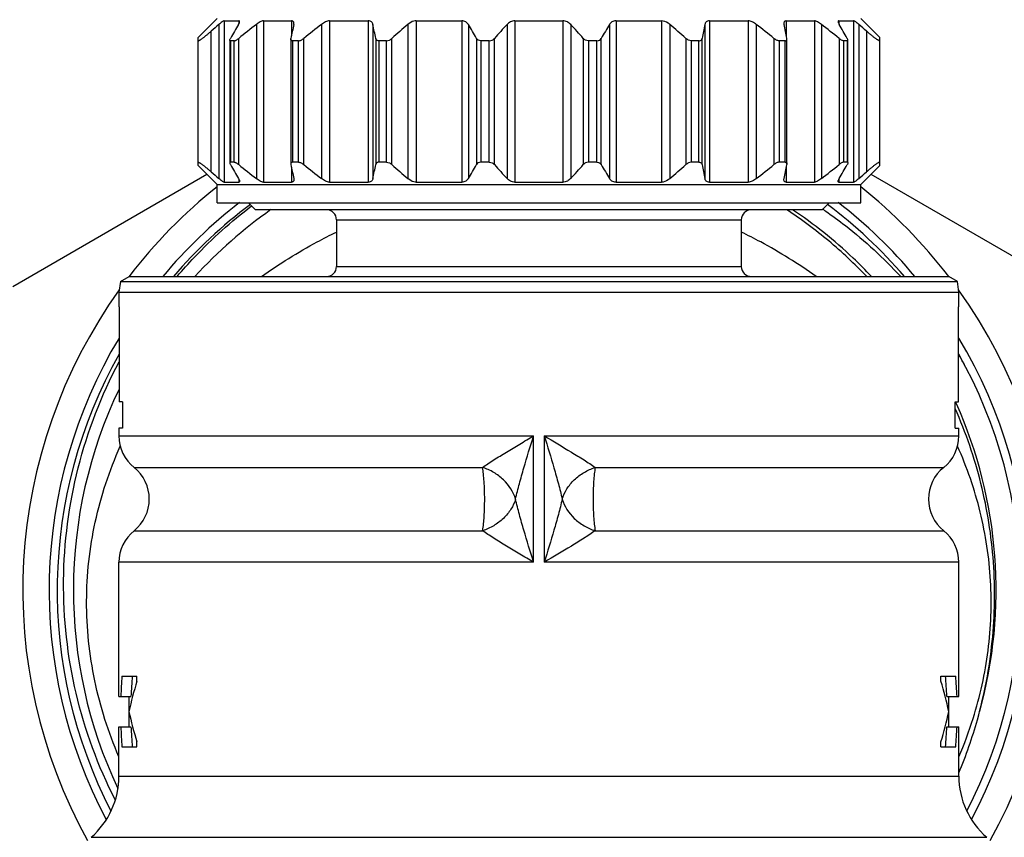
# Model space of a CAD drawing. Units: millimetres. Extents: x 0 to 420, y 0 to 297.
# Drawn here: x 25 to 73, y 131 to 172 of the extents above; entities that cross this region are included whole.
import ezdxf

# ---------------------------------------------------------------- set-up
doc = ezdxf.new("R2010")
doc.units = ezdxf.units.MM
doc.header["$LTSCALE"] = 23.1
doc.layers.get('0').update_dxf_attribs({"linetype": 'CONTINUOUS'})
doc.layers.add('A_STD', color=7, linetype='CONTINUOUS')
doc.layers.add('BEARBEITUNG', color=7, linetype='CONTINUOUS')

msp = doc.modelspace()

# ---------------------------------------------------------------- linework, layer by layer
at = {"color": 7, "linetype": 'Continuous'}
for p, q in [((33.368, 170.662), (34.308, 171.602)), ((34.655, 171.489), (35.385, 171.489)), ((36.594, 171.489), (37.983, 171.489)), ((39.865, 171.489), (41.777, 171.489)), ((44.149, 171.489), (46.396, 171.489)), ((49.026, 171.489), (51.389, 171.489)), ((54.019, 171.489), (56.266, 171.489)), ((58.638, 171.489), (60.55, 171.489)), ((62.432, 171.489), (63.821, 171.489)), ((65.03, 171.489), (65.76, 171.489)), ((67.048, 170.662), (66.108, 171.602)), ((33.368, 164.342), (33.368, 170.662)), ((34.935, 170.502), (34.935, 164.502)), ((35.157, 170.502), (34.966, 170.502)), ((37.953, 170.586), (37.953, 164.418)), ((38.337, 170.502), (38.039, 170.502)), ((42.678, 170.502), (42.302, 170.502)), ((47.757, 170.502), (47.34, 170.502)), ((53.075, 170.502), (52.658, 170.502)), ((58.113, 170.502), (57.737, 170.502)), ((62.377, 170.502), (62.078, 170.502)), ((62.462, 164.418), (62.462, 170.586)), ((65.449, 170.502), (65.258, 170.502)), ((65.48, 164.502), (65.48, 170.502)), ((67.048, 164.342), (67.048, 170.662)), ((35.157, 164.502), (34.966, 164.502)), ((38.337, 164.502), (38.039, 164.502)), ((42.678, 164.502), (42.302, 164.502)), ((47.757, 164.502), (47.34, 164.502)), ((53.075, 164.502), (52.658, 164.502)), ((58.113, 164.502), (57.737, 164.502)), ((62.377, 164.502), (62.078, 164.502)), ((65.449, 164.502), (65.258, 164.502)), ((34.308, 163.402), (33.368, 164.342)), ((66.108, 163.402), (67.048, 164.342)), ((34.655, 163.515), (35.385, 163.515)), ((36.594, 163.515), (37.983, 163.515)), ((39.865, 163.515), (41.777, 163.515)), ((44.149, 163.515), (46.396, 163.515)), ((49.026, 163.515), (51.389, 163.515)), ((54.019, 163.515), (56.266, 163.515)), ((58.638, 163.515), (60.55, 163.515)), ((62.432, 163.515), (63.821, 163.515)), ((65.03, 163.515), (65.76, 163.515)), ((34.308, 162.502), (34.308, 163.402)), ((34.308, 163.402), (66.108, 163.402)), ((66.108, 162.502), (66.108, 163.402)), ((34.308, 162.502), (66.107, 162.502)), ((64.207, 162.152), (36.208, 162.152)), ((40.208, 161.652), (40.208, 159.352)), ((60.208, 161.652), (60.208, 159.352)), ((70.958, 158.074), (70.886, 158.605)), ((70.958, 157.352), (70.958, 158.074)), ((29.468, 157.352), (29.458, 157.352)), ((29.468, 157.352), (29.468, 152.652)), ((70.947, 157.352), (70.958, 157.352)), ((70.947, 152.652), (70.947, 157.352)), ((29.641, 152.652), (29.468, 152.652)), ((29.641, 152.652), (29.641, 151.352)), ((70.774, 152.652), (70.947, 152.652)), ((70.774, 151.352), (70.774, 152.652)), ((29.641, 151.352), (29.458, 151.352)), ((70.774, 151.352), (70.957, 151.352)), ((70.958, 150.975), (70.958, 151.352)), ((29.458, 138.102), (29.458, 144.73)), ((70.958, 138.102), (70.958, 144.73)), ((29.609, 139.102), (30.344, 139.102)), ((30.344, 138.852), (30.344, 139.102)), ((70.071, 139.102), (70.806, 139.102)), ((70.071, 138.852), (70.071, 139.102)), ((29.458, 138.102), (30.049, 138.102)), ((29.958, 137.379), (29.958, 138.102)), ((70.366, 138.102), (70.958, 138.102)), ((70.458, 137.379), (70.458, 138.102)), ((29.958, 136.602), (29.958, 137.325)), ((70.458, 136.602), (70.458, 137.325)), ((29.458, 134.154), (29.458, 136.602)), ((29.458, 136.602), (30.049, 136.602)), ((70.366, 136.602), (70.958, 136.602)), ((70.958, 134.154), (70.958, 136.602)), ((30.344, 135.602), (30.344, 135.852)), ((70.071, 135.602), (70.071, 135.852)), ((29.609, 135.602), (30.344, 135.602)), ((70.071, 135.602), (70.806, 135.602))]:
    msp.add_line(p, q, dxfattribs=at)
at = {"color": 9, "linetype": 'Continuous'}
for p, q in [((34.396, 171.311), (34.396, 163.693)), ((34.655, 171.489), (34.655, 163.515)), ((35.385, 171.489), (35.385, 171.343)), ((36.247, 171.311), (36.247, 163.693)), ((36.594, 171.489), (36.594, 163.515)), ((37.983, 171.489), (37.983, 170.752)), ((39.464, 171.311), (39.464, 163.693)), ((39.865, 171.489), (39.865, 163.515)), ((41.777, 171.489), (41.777, 163.515)), ((42.008, 171.311), (42.008, 163.693)), ((43.733, 171.311), (43.733, 163.693)), ((44.149, 171.489), (44.149, 163.515)), ((46.396, 171.489), (46.396, 163.515)), ((46.723, 171.311), (46.723, 163.693)), ((48.636, 171.311), (48.636, 163.693)), ((49.026, 171.489), (49.026, 163.515)), ((51.389, 171.489), (51.389, 163.515)), ((51.78, 171.311), (51.78, 163.693)), ((53.692, 171.311), (53.692, 163.693)), ((54.019, 171.489), (54.019, 163.515)), ((56.266, 171.489), (56.266, 163.515)), ((56.682, 171.311), (56.682, 163.693)), ((58.407, 171.311), (58.407, 163.693)), ((58.638, 171.489), (58.638, 163.515)), ((60.55, 171.489), (60.55, 163.515)), ((60.951, 171.311), (60.951, 163.693)), ((62.432, 171.489), (62.432, 170.752)), ((63.821, 171.489), (63.821, 163.515)), ((64.168, 171.311), (64.168, 163.693)), ((65.03, 171.489), (65.03, 171.343)), ((65.76, 171.489), (65.76, 163.515)), ((66.019, 171.311), (66.019, 163.693)), ((34.023, 164.019), (34.023, 170.986)), ((66.392, 170.986), (66.392, 164.019)), ((34.966, 170.502), (34.966, 164.502)), ((35.157, 164.502), (35.157, 170.502)), ((35.376, 164.383), (35.376, 170.621)), ((38.039, 170.502), (38.039, 164.502)), ((38.337, 164.502), (38.337, 170.502)), ((38.593, 164.383), (38.593, 170.621)), ((42.146, 170.621), (42.146, 164.383)), ((42.302, 170.502), (42.302, 164.502)), ((42.678, 164.502), (42.678, 170.502)), ((42.947, 164.383), (42.947, 170.621)), ((47.123, 170.621), (47.123, 164.383)), ((47.34, 170.502), (47.34, 164.502)), ((47.757, 164.502), (47.757, 170.502)), ((48.012, 164.383), (48.012, 170.621)), ((52.403, 170.621), (52.403, 164.383)), ((52.658, 170.502), (52.658, 164.502)), ((53.075, 164.502), (53.075, 170.502)), ((53.292, 164.383), (53.292, 170.621)), ((57.468, 170.621), (57.468, 164.383)), ((57.737, 170.502), (57.737, 164.502)), ((58.113, 164.502), (58.113, 170.502)), ((58.269, 164.383), (58.269, 170.621)), ((61.822, 170.621), (61.822, 164.383)), ((62.078, 170.502), (62.078, 164.502)), ((62.377, 164.502), (62.377, 170.502)), ((65.039, 170.621), (65.039, 164.383)), ((65.258, 170.502), (65.258, 164.502)), ((65.449, 164.502), (65.449, 170.502)), ((37.983, 164.253), (37.983, 163.515)), ((62.432, 164.253), (62.432, 163.515)), ((35.385, 163.662), (35.385, 163.515)), ((65.03, 163.662), (65.03, 163.515)), ((40.208, 161.652), (60.208, 161.652)), ((40.208, 159.352), (60.208, 159.352)), ((70.838, 152.562), (70.823, 152.593)), ((70.838, 152.562), (70.824, 152.593)), ((29.458, 150.975), (49.945, 150.975)), ((49.945, 144.73), (49.945, 150.975)), ((50.47, 150.975), (70.958, 150.975)), ((50.47, 150.975), (50.47, 144.73)), ((30.208, 149.413), (47.425, 149.413)), ((52.99, 149.413), (70.208, 149.413)), ((30.208, 146.291), (47.425, 146.291)), ((52.99, 146.291), (70.208, 146.291)), ((49.945, 144.73), (29.458, 144.73)), ((70.958, 144.73), (50.47, 144.73))]:
    msp.add_line(p, q, dxfattribs=at)
at = {"color": 7, "linetype": 'Continuous'}
for centre, radius, start, end in [((84.672, 113.322), 76.749, 130.92466, 131.29478), ((94.601, 136.504), 68.703, 149.56037, 150.22593), ((89.586, 103.131), 86.566, 128.03672, 128.77232), ((172.07, 144.184), 136.694, 168.55359, 168.84869), ((92.803, 103.131), 86.566, 128.03672, 128.77232), ((-91.968, 144.184), 136.694, 11.15131, 11.44641), ((96.132, 110.889), 79.978, 130.93227, 131.68157), ((-12.51, 136.504), 68.703, 29.77407, 30.43963), ((101.723, 122.74), 71.955, 137.54376, 138.28453), ((0.173, 124.078), 69.959, 41.7049, 42.46681), ((114.781, 135.428), 70.848, 149.57044, 150.21586), ((4.283, 110.889), 79.978, 48.31843, 49.06773), ((196.957, 143.27), 141.359, 168.55845, 168.84382), ((7.612, 103.131), 86.566, 51.22768, 51.96328), ((-76.229, 143.27), 141.359, 11.15618, 11.44155), ((10.829, 103.131), 86.566, 51.22768, 51.96328), ((3.958, 135.428), 70.848, 29.78414, 30.42956), ((15.743, 113.322), 76.749, 48.70522, 49.07534), ((84.672, 221.682), 76.749, 228.70522, 229.07534), ((94.601, 198.5), 68.703, 209.77407, 210.43963), ((89.586, 231.873), 86.566, 231.22768, 231.96328), ((172.07, 190.82), 136.694, 191.15131, 191.44641), ((92.803, 231.873), 86.566, 231.22768, 231.96328), ((-91.968, 190.82), 136.694, 348.55359, 348.84869), ((96.132, 224.115), 79.978, 228.31843, 229.06773), ((-12.51, 198.5), 68.703, 329.56037, 330.22593), ((101.723, 212.264), 71.955, 221.71547, 222.45624), ((0.173, 210.926), 69.959, 317.53319, 318.2951), ((114.781, 199.576), 70.848, 209.78414, 210.42956), ((4.283, 224.115), 79.978, 310.93227, 311.68157), ((196.957, 191.734), 141.359, 191.15618, 191.44155), ((7.612, 231.873), 86.566, 308.03672, 308.77232), ((-76.229, 191.734), 141.359, 348.55845, 348.84382), ((10.829, 231.873), 86.566, 308.03672, 308.77232), ((3.958, 199.576), 70.848, 329.57044, 330.21586), ((15.743, 221.682), 76.749, 310.92466, 311.29478), ((50.208, 143.352), 23.8, 126.8002, 139.3504), ((39.708, 161.652), 0.5, 0, 90), ((60.708, 161.652), 0.5, 90, 180), ((52.225, 144.494), 21.377, 55.4434, 55.8408), ((50.208, 143.352), 23.8, 40.6511, 53.1994), ((39.708, 159.352), 0.5, 270, 360), ((60.708, 159.352), 0.5, 180, 270), ((50.208, 143.352), 23.8, 150.6473, 207.3239), ((50.961, 143.151), 23.234, 29.2514, 30.6573), ((50.208, 143.352), 23.8, 332.6863, 29.3456), ((31.458, 150.975), 2, 180, 231.3178), ((68.958, 150.975), 2, 308.6822, 360), ((28.958, 147.852), 2, 308.6822, 51.3178), ((71.458, 147.852), 2, 128.6822, 231.3178), ((31.458, 144.73), 2, 128.6822, 180), ((68.958, 144.73), 2, 0, 51.3178), ((50.07, 143.047), 22.64, 337.3309, 344.366), ((25.458, 134.154), 4, 311.0145, 360), ((74.958, 134.154), 4, 180, 228.9855)]:
    msp.add_arc(centre, radius, start, end, dxfattribs=at)
at = {"color": 9, "linetype": 'Continuous'}
for centre, radius, start, end in [((50.195, 143.347), 22.606, 24.1423, 24.3311), ((50.207, 143.352), 22.593, 344.5912, 24.0553), ((52.469, 143.026), 20.116, 336.8399, 342.6019)]:
    msp.add_arc(centre, radius, start, end, dxfattribs=at)
at = {"color": 7, "linetype": 'Continuous'}
for centre, major_axis, ratio, start_param, end_param in [((50.208, 134.772), (0, 35.94), 0.57735, 1.450021, 1.478005), ((50.208, 132.852), (0, 20.75), 1, 1.277451, 1.352192), ((50.208, 134.772), (0, 35.074), 0.57735, 1.447024, 1.475707), ((50.208, 132.852), (20.75, 0), 1, 0.218604, 0.293346), ((50.208, 134.772), (0, 35.074), 0.57735, -1.475707, -1.447024), ((50.208, 134.772), (0, 35.94), 0.57735, -1.478005, -1.450021), ((50.208, 141.852), (0, 20.75), 1, -4.493785, -4.419043), ((50.208, 141.852), (0, 20.75), 1, -1.864142, -1.789401), ((50.208, 139.932), (0, 35.94), 0.57735, -4.619598, -4.591614), ((50.208, 139.932), (0, 35.074), 0.57735, -4.6173, -4.588616), ((50.208, 139.932), (0, 35.074), 0.57735, -1.694569, -1.665885), ((50.208, 139.932), (0, 35.94), 0.57735, -1.691572, -1.663587)]:
    msp.add_ellipse(centre, major_axis=major_axis, ratio=ratio, start_param=start_param, end_param=end_param, dxfattribs=at)
for points, knots in [([(34.655, 171.489), (34.649, 171.489), (34.635, 171.485), (34.6, 171.469), (34.546, 171.433), (34.474, 171.378), (34.423, 171.335), (34.396, 171.311)], [0, 0, 0, 0, 0.056244, 0.137861, 0.368483, 0.664493, 1, 1, 1, 1]), ([(35.368, 171.311), (35.383, 171.337), (35.402, 171.373), (35.419, 171.421), (35.422, 171.442), (35.422, 171.451)], [0, 0, 0, 0, 0.57966, 0.812579, 1, 1, 1, 1]), ([(35.422, 171.451), (35.422, 171.461), (35.418, 171.484), (35.395, 171.489), (35.385, 171.489)], [0, 0, 0, 0, 0.498327, 1, 1, 1, 1]), ([(36.594, 171.489), (36.569, 171.489), (36.513, 171.475), (36.429, 171.436), (36.338, 171.38), (36.277, 171.335), (36.247, 171.311)], [0, 0, 0, 0, 0.188184, 0.430563, 0.706923, 1, 1, 1, 1]), ([(38.101, 171.368), (38.101, 171.384), (38.098, 171.415), (38.076, 171.458), (38.035, 171.485), (38.001, 171.489), (37.983, 171.489)], [0, 0, 0, 0, 0.253307, 0.482423, 0.717636, 1, 1, 1, 1]), ([(38.095, 171.311), (38.096, 171.316), (38.099, 171.335), (38.101, 171.354), (38.101, 171.368)], [0, 0, 0, 0, 0.261452, 1, 1, 1, 1]), ([(39.865, 171.489), (39.832, 171.489), (39.762, 171.478), (39.624, 171.424), (39.526, 171.36), (39.464, 171.311)], [0, 0, 0, 0, 0.221707, 0.472185, 1, 1, 1, 1]), ([(42.008, 171.311), (42.003, 171.335), (41.987, 171.382), (41.94, 171.442), (41.866, 171.482), (41.808, 171.489), (41.777, 171.489)], [0, 0, 0, 0, 0.228043, 0.457221, 0.707561, 1, 1, 1, 1]), ([(44.149, 171.489), (44.111, 171.489), (43.958, 171.468), (43.82, 171.387), (43.733, 171.311)], [0, 0, 0, 0, 0.24812, 1, 1, 1, 1]), ([(46.723, 171.311), (46.693, 171.362), (46.599, 171.458), (46.466, 171.489), (46.396, 171.489)], [0, 0, 0, 0, 0.45664, 1, 1, 1, 1]), ([(49.026, 171.489), (48.949, 171.489), (48.801, 171.453), (48.682, 171.363), (48.636, 171.311)], [0, 0, 0, 0, 0.525964, 1, 1, 1, 1]), ([(51.78, 171.311), (51.733, 171.363), (51.614, 171.453), (51.466, 171.489), (51.389, 171.489)], [0, 0, 0, 0, 0.474042, 1, 1, 1, 1]), ([(54.019, 171.489), (53.949, 171.489), (53.816, 171.458), (53.722, 171.362), (53.692, 171.311)], [0, 0, 0, 0, 0.543366, 1, 1, 1, 1]), ([(56.682, 171.311), (56.654, 171.336), (56.533, 171.428), (56.381, 171.489), (56.266, 171.489)], [0, 0, 0, 0, 0.246713, 1, 1, 1, 1]), ([(58.638, 171.489), (58.607, 171.489), (58.549, 171.482), (58.475, 171.442), (58.428, 171.382), (58.412, 171.335), (58.407, 171.311)], [0, 0, 0, 0, 0.292458, 0.542785, 0.771957, 1, 1, 1, 1]), ([(60.951, 171.311), (60.889, 171.36), (60.791, 171.424), (60.653, 171.478), (60.583, 171.489), (60.55, 171.489)], [0, 0, 0, 0, 0.527822, 0.778309, 1, 1, 1, 1]), ([(62.432, 171.489), (62.414, 171.489), (62.38, 171.485), (62.339, 171.458), (62.317, 171.415), (62.314, 171.384), (62.314, 171.368)], [0, 0, 0, 0, 0.282378, 0.517588, 0.746697, 1, 1, 1, 1]), ([(62.314, 171.368), (62.314, 171.363), (62.315, 171.344), (62.317, 171.326), (62.32, 171.311)], [0, 0, 0, 0, 0.238699, 1, 1, 1, 1]), ([(64.168, 171.311), (64.138, 171.335), (64.077, 171.38), (63.986, 171.436), (63.902, 171.475), (63.846, 171.489), (63.821, 171.489)], [0, 0, 0, 0, 0.293078, 0.569444, 0.81183, 1, 1, 1, 1]), ([(65.03, 171.489), (65.02, 171.489), (64.997, 171.484), (64.993, 171.461), (64.993, 171.451)], [0, 0, 0, 0, 0.501693, 1, 1, 1, 1]), ([(64.993, 171.451), (64.993, 171.442), (64.996, 171.421), (65.013, 171.373), (65.032, 171.337), (65.047, 171.311)], [0, 0, 0, 0, 0.18742, 0.420334, 1, 1, 1, 1]), ([(66.019, 171.311), (65.992, 171.335), (65.941, 171.378), (65.869, 171.433), (65.815, 171.469), (65.78, 171.485), (65.766, 171.489), (65.76, 171.489)], [0, 0, 0, 0, 0.335508, 0.631524, 0.86215, 0.943763, 1, 1, 1, 1]), ([(33.368, 170.516), (33.368, 170.513), (33.37, 170.505), (33.384, 170.504), (33.4, 170.509), (33.424, 170.519), (33.452, 170.536), (33.487, 170.557), (33.527, 170.584), (33.571, 170.615), (33.618, 170.651), (33.689, 170.705), (33.783, 170.781), (33.901, 170.88), (33.982, 170.949), (34.023, 170.986)], [0, 0, 0, 0, 0.011207, 0.023772, 0.04456, 0.075185, 0.115544, 0.165151, 0.223318, 0.289181, 0.361851, 0.440508, 0.61291, 0.8009, 1, 1, 1, 1]), ([(67.048, 170.516), (67.048, 170.513), (67.045, 170.505), (67.031, 170.504), (67.015, 170.509), (66.992, 170.519), (66.963, 170.536), (66.928, 170.557), (66.888, 170.584), (66.844, 170.615), (66.797, 170.651), (66.726, 170.705), (66.632, 170.781), (66.514, 170.88), (66.433, 170.949), (66.392, 170.986)], [0, 0, 0, 0, 0.011207, 0.023772, 0.04456, 0.075185, 0.115544, 0.165151, 0.223318, 0.289181, 0.361851, 0.440508, 0.61291, 0.8009, 1, 1, 1, 1]), ([(34.935, 170.533), (34.935, 170.546), (34.944, 170.577), (34.959, 170.605), (34.967, 170.621)], [0, 0, 0, 0, 0.429091, 1, 1, 1, 1]), ([(34.966, 170.502), (34.958, 170.502), (34.939, 170.506), (34.935, 170.525), (34.935, 170.533)], [0, 0, 0, 0, 0.512595, 1, 1, 1, 1]), ([(35.157, 170.502), (35.172, 170.502), (35.207, 170.512), (35.259, 170.538), (35.318, 170.576), (35.356, 170.605), (35.376, 170.621)], [0, 0, 0, 0, 0.178371, 0.419948, 0.700765, 1, 1, 1, 1]), ([(37.953, 170.586), (37.953, 170.589), (37.954, 170.601), (37.955, 170.612), (37.957, 170.621)], [0, 0, 0, 0, 0.240169, 1, 1, 1, 1]), ([(38.039, 170.502), (38.026, 170.502), (38.001, 170.505), (37.971, 170.524), (37.956, 170.553), (37.953, 170.575), (37.953, 170.586)], [0, 0, 0, 0, 0.288022, 0.526481, 0.753423, 1, 1, 1, 1]), ([(38.337, 170.502), (38.357, 170.502), (38.402, 170.511), (38.49, 170.547), (38.553, 170.589), (38.593, 170.621)], [0, 0, 0, 0, 0.215585, 0.465941, 1, 1, 1, 1]), ([(42.302, 170.502), (42.281, 170.502), (42.242, 170.507), (42.192, 170.534), (42.159, 170.574), (42.149, 170.605), (42.146, 170.621)], [0, 0, 0, 0, 0.295329, 0.547598, 0.775769, 1, 1, 1, 1]), ([(42.678, 170.502), (42.728, 170.502), (42.827, 170.531), (42.91, 170.588), (42.947, 170.621)], [0, 0, 0, 0, 0.498368, 1, 1, 1, 1]), ([(47.34, 170.502), (47.293, 170.502), (47.205, 170.523), (47.143, 170.587), (47.123, 170.621)], [0, 0, 0, 0, 0.544971, 1, 1, 1, 1]), ([(47.757, 170.502), (47.807, 170.502), (47.904, 170.527), (47.982, 170.587), (48.012, 170.621)], [0, 0, 0, 0, 0.525233, 1, 1, 1, 1]), ([(52.658, 170.502), (52.608, 170.502), (52.511, 170.527), (52.433, 170.587), (52.403, 170.621)], [0, 0, 0, 0, 0.525233, 1, 1, 1, 1]), ([(53.075, 170.502), (53.122, 170.502), (53.21, 170.523), (53.272, 170.587), (53.292, 170.621)], [0, 0, 0, 0, 0.544971, 1, 1, 1, 1]), ([(57.737, 170.502), (57.687, 170.502), (57.588, 170.531), (57.505, 170.588), (57.468, 170.621)], [0, 0, 0, 0, 0.498368, 1, 1, 1, 1]), ([(58.113, 170.502), (58.134, 170.502), (58.173, 170.507), (58.223, 170.534), (58.256, 170.574), (58.266, 170.605), (58.269, 170.621)], [0, 0, 0, 0, 0.295329, 0.547598, 0.775769, 1, 1, 1, 1]), ([(62.078, 170.502), (62.058, 170.502), (62.013, 170.511), (61.925, 170.547), (61.862, 170.589), (61.822, 170.621)], [0, 0, 0, 0, 0.215585, 0.465941, 1, 1, 1, 1]), ([(62.377, 170.502), (62.39, 170.502), (62.414, 170.505), (62.444, 170.524), (62.459, 170.553), (62.462, 170.575), (62.462, 170.586)], [0, 0, 0, 0, 0.288022, 0.526481, 0.753423, 1, 1, 1, 1]), ([(62.462, 170.586), (62.462, 170.589), (62.461, 170.601), (62.46, 170.612), (62.458, 170.621)], [0, 0, 0, 0, 0.240169, 1, 1, 1, 1]), ([(65.258, 170.502), (65.243, 170.502), (65.208, 170.512), (65.156, 170.538), (65.097, 170.576), (65.059, 170.605), (65.039, 170.621)], [0, 0, 0, 0, 0.178371, 0.419948, 0.700765, 1, 1, 1, 1]), ([(65.48, 170.533), (65.48, 170.546), (65.471, 170.577), (65.456, 170.605), (65.448, 170.621)], [0, 0, 0, 0, 0.429091, 1, 1, 1, 1]), ([(65.449, 170.502), (65.457, 170.502), (65.476, 170.506), (65.48, 170.525), (65.48, 170.533)], [0, 0, 0, 0, 0.512595, 1, 1, 1, 1]), ([(33.368, 164.488), (33.368, 164.492), (33.37, 164.499), (33.384, 164.5), (33.4, 164.495), (33.424, 164.485), (33.452, 164.469), (33.487, 164.447), (33.527, 164.42), (33.571, 164.389), (33.618, 164.353), (33.689, 164.299), (33.783, 164.223), (33.901, 164.125), (33.982, 164.055), (34.023, 164.019)], [0, 0, 0, 0, 0.011207, 0.023772, 0.04456, 0.075185, 0.115544, 0.165151, 0.223318, 0.289181, 0.361851, 0.440508, 0.61291, 0.8009, 1, 1, 1, 1]), ([(34.966, 164.502), (34.958, 164.502), (34.939, 164.498), (34.935, 164.48), (34.935, 164.472)], [0, 0, 0, 0, 0.512595, 1, 1, 1, 1]), ([(34.935, 164.472), (34.935, 164.458), (34.944, 164.427), (34.959, 164.399), (34.967, 164.383)], [0, 0, 0, 0, 0.429091, 1, 1, 1, 1]), ([(35.157, 164.502), (35.172, 164.502), (35.207, 164.492), (35.259, 164.466), (35.318, 164.428), (35.356, 164.399), (35.376, 164.383)], [0, 0, 0, 0, 0.178371, 0.419948, 0.700765, 1, 1, 1, 1]), ([(38.039, 164.502), (38.026, 164.502), (38.001, 164.499), (37.971, 164.48), (37.956, 164.451), (37.953, 164.429), (37.953, 164.418)], [0, 0, 0, 0, 0.288022, 0.526481, 0.753423, 1, 1, 1, 1]), ([(38.337, 164.502), (38.357, 164.502), (38.402, 164.494), (38.49, 164.458), (38.553, 164.415), (38.593, 164.383)], [0, 0, 0, 0, 0.215585, 0.465941, 1, 1, 1, 1]), ([(42.302, 164.502), (42.281, 164.502), (42.242, 164.497), (42.192, 164.47), (42.159, 164.43), (42.149, 164.399), (42.146, 164.383)], [0, 0, 0, 0, 0.295329, 0.547598, 0.775769, 1, 1, 1, 1]), ([(42.678, 164.502), (42.728, 164.502), (42.827, 164.473), (42.91, 164.416), (42.947, 164.383)], [0, 0, 0, 0, 0.498368, 1, 1, 1, 1]), ([(47.34, 164.502), (47.293, 164.502), (47.205, 164.481), (47.143, 164.417), (47.123, 164.383)], [0, 0, 0, 0, 0.544971, 1, 1, 1, 1]), ([(47.757, 164.502), (47.807, 164.502), (47.904, 164.477), (47.982, 164.417), (48.012, 164.383)], [0, 0, 0, 0, 0.525233, 1, 1, 1, 1]), ([(52.658, 164.502), (52.608, 164.502), (52.511, 164.477), (52.433, 164.417), (52.403, 164.383)], [0, 0, 0, 0, 0.525233, 1, 1, 1, 1]), ([(53.075, 164.502), (53.122, 164.502), (53.21, 164.481), (53.272, 164.417), (53.292, 164.383)], [0, 0, 0, 0, 0.544971, 1, 1, 1, 1]), ([(57.737, 164.502), (57.687, 164.502), (57.588, 164.473), (57.505, 164.416), (57.468, 164.383)], [0, 0, 0, 0, 0.498368, 1, 1, 1, 1]), ([(58.113, 164.502), (58.134, 164.502), (58.173, 164.497), (58.223, 164.47), (58.256, 164.43), (58.266, 164.399), (58.269, 164.383)], [0, 0, 0, 0, 0.295329, 0.547598, 0.775769, 1, 1, 1, 1]), ([(62.078, 164.502), (62.058, 164.502), (62.013, 164.494), (61.925, 164.458), (61.862, 164.415), (61.822, 164.383)], [0, 0, 0, 0, 0.215585, 0.465941, 1, 1, 1, 1]), ([(62.377, 164.502), (62.39, 164.502), (62.414, 164.499), (62.444, 164.48), (62.459, 164.451), (62.462, 164.429), (62.462, 164.418)], [0, 0, 0, 0, 0.288022, 0.526481, 0.753423, 1, 1, 1, 1]), ([(65.258, 164.502), (65.243, 164.502), (65.208, 164.492), (65.156, 164.466), (65.097, 164.428), (65.059, 164.399), (65.039, 164.383)], [0, 0, 0, 0, 0.178371, 0.419948, 0.700765, 1, 1, 1, 1]), ([(65.48, 164.472), (65.48, 164.458), (65.471, 164.427), (65.456, 164.399), (65.448, 164.383)], [0, 0, 0, 0, 0.429091, 1, 1, 1, 1]), ([(65.449, 164.502), (65.457, 164.502), (65.476, 164.498), (65.48, 164.48), (65.48, 164.472)], [0, 0, 0, 0, 0.512595, 1, 1, 1, 1]), ([(67.048, 164.488), (67.048, 164.492), (67.045, 164.499), (67.031, 164.5), (67.015, 164.495), (66.992, 164.485), (66.963, 164.469), (66.928, 164.447), (66.888, 164.42), (66.844, 164.389), (66.797, 164.353), (66.726, 164.299), (66.632, 164.223), (66.514, 164.125), (66.433, 164.055), (66.392, 164.019)], [0, 0, 0, 0, 0.011207, 0.023772, 0.04456, 0.075185, 0.115544, 0.165151, 0.223318, 0.289181, 0.361851, 0.440508, 0.61291, 0.8009, 1, 1, 1, 1]), ([(37.953, 164.418), (37.953, 164.415), (37.954, 164.404), (37.955, 164.392), (37.957, 164.383)], [0, 0, 0, 0, 0.240169, 1, 1, 1, 1]), ([(62.462, 164.418), (62.462, 164.415), (62.461, 164.404), (62.46, 164.392), (62.458, 164.383)], [0, 0, 0, 0, 0.240169, 1, 1, 1, 1]), ([(34.655, 163.515), (34.649, 163.515), (34.635, 163.519), (34.6, 163.535), (34.546, 163.571), (34.474, 163.627), (34.423, 163.67), (34.396, 163.693)], [0, 0, 0, 0, 0.056244, 0.137861, 0.368483, 0.664493, 1, 1, 1, 1]), ([(35.368, 163.693), (35.383, 163.668), (35.402, 163.631), (35.419, 163.584), (35.422, 163.563), (35.422, 163.553)], [0, 0, 0, 0, 0.57966, 0.812579, 1, 1, 1, 1]), ([(35.422, 163.553), (35.422, 163.543), (35.418, 163.521), (35.395, 163.515), (35.385, 163.515)], [0, 0, 0, 0, 0.498327, 1, 1, 1, 1]), ([(36.594, 163.515), (36.569, 163.515), (36.513, 163.529), (36.429, 163.568), (36.338, 163.625), (36.277, 163.669), (36.247, 163.693)], [0, 0, 0, 0, 0.188184, 0.430563, 0.706923, 1, 1, 1, 1]), ([(38.101, 163.636), (38.101, 163.62), (38.098, 163.589), (38.076, 163.547), (38.035, 163.519), (38.001, 163.515), (37.983, 163.515)], [0, 0, 0, 0, 0.253307, 0.482423, 0.717636, 1, 1, 1, 1]), ([(38.095, 163.693), (38.096, 163.688), (38.099, 163.669), (38.101, 163.65), (38.101, 163.636)], [0, 0, 0, 0, 0.261452, 1, 1, 1, 1]), ([(39.865, 163.515), (39.832, 163.515), (39.762, 163.527), (39.624, 163.581), (39.526, 163.645), (39.464, 163.693)], [0, 0, 0, 0, 0.221707, 0.472185, 1, 1, 1, 1]), ([(42.008, 163.693), (42.003, 163.669), (41.987, 163.623), (41.94, 163.563), (41.866, 163.522), (41.808, 163.515), (41.777, 163.515)], [0, 0, 0, 0, 0.228043, 0.457221, 0.707561, 1, 1, 1, 1]), ([(44.149, 163.515), (44.111, 163.515), (43.958, 163.536), (43.82, 163.618), (43.733, 163.693)], [0, 0, 0, 0, 0.24812, 1, 1, 1, 1]), ([(46.723, 163.693), (46.693, 163.642), (46.599, 163.546), (46.466, 163.515), (46.396, 163.515)], [0, 0, 0, 0, 0.45664, 1, 1, 1, 1]), ([(49.026, 163.515), (48.949, 163.515), (48.801, 163.551), (48.682, 163.642), (48.636, 163.693)], [0, 0, 0, 0, 0.525964, 1, 1, 1, 1]), ([(51.78, 163.693), (51.733, 163.642), (51.614, 163.551), (51.466, 163.515), (51.389, 163.515)], [0, 0, 0, 0, 0.474042, 1, 1, 1, 1]), ([(54.019, 163.515), (53.949, 163.515), (53.816, 163.546), (53.722, 163.642), (53.692, 163.693)], [0, 0, 0, 0, 0.543366, 1, 1, 1, 1]), ([(56.682, 163.693), (56.654, 163.668), (56.533, 163.576), (56.381, 163.515), (56.266, 163.515)], [0, 0, 0, 0, 0.246713, 1, 1, 1, 1]), ([(58.638, 163.515), (58.607, 163.515), (58.549, 163.522), (58.475, 163.563), (58.428, 163.623), (58.412, 163.669), (58.407, 163.693)], [0, 0, 0, 0, 0.292458, 0.542785, 0.771957, 1, 1, 1, 1]), ([(60.951, 163.693), (60.889, 163.645), (60.791, 163.581), (60.653, 163.527), (60.583, 163.515), (60.55, 163.515)], [0, 0, 0, 0, 0.527822, 0.778309, 1, 1, 1, 1]), ([(62.314, 163.636), (62.314, 163.641), (62.315, 163.66), (62.317, 163.679), (62.32, 163.693)], [0, 0, 0, 0, 0.238699, 1, 1, 1, 1]), ([(62.432, 163.515), (62.414, 163.515), (62.38, 163.519), (62.339, 163.547), (62.317, 163.589), (62.314, 163.62), (62.314, 163.636)], [0, 0, 0, 0, 0.282378, 0.517588, 0.746697, 1, 1, 1, 1]), ([(64.168, 163.693), (64.138, 163.669), (64.077, 163.625), (63.986, 163.568), (63.902, 163.529), (63.846, 163.515), (63.821, 163.515)], [0, 0, 0, 0, 0.293078, 0.569444, 0.81183, 1, 1, 1, 1]), ([(64.993, 163.553), (64.993, 163.563), (64.996, 163.584), (65.013, 163.631), (65.032, 163.668), (65.047, 163.693)], [0, 0, 0, 0, 0.18742, 0.420334, 1, 1, 1, 1]), ([(65.03, 163.515), (65.02, 163.515), (64.997, 163.521), (64.993, 163.543), (64.993, 163.553)], [0, 0, 0, 0, 0.501693, 1, 1, 1, 1]), ([(66.019, 163.693), (65.992, 163.67), (65.941, 163.627), (65.869, 163.571), (65.815, 163.535), (65.78, 163.519), (65.766, 163.515), (65.76, 163.515)], [0, 0, 0, 0, 0.335508, 0.631524, 0.86215, 0.943763, 1, 1, 1, 1]), ([(32.335, 158.856), (32.61, 159.179), (33.74, 160.438), (35.007, 161.576), (36.016, 162.345)], [0, 0, 0, 0, 0.250179, 1, 1, 1, 1]), ([(66.41, 158.852), (65.816, 159.473), (64.557, 160.65), (63.175, 161.678), (62.458, 162.152)], [0, 0, 0, 0, 0.5, 1, 1, 1, 1]), ([(64.351, 162.099), (64.691, 161.865), (66.023, 160.889), (67.245, 159.763), (68.083, 158.852)], [0, 0, 0, 0, 0.250163, 1, 1, 1, 1]), ([(29.276, 132.984), (28.426, 134.65), (27.123, 138.202), (26.499, 143.832), (27.227, 149.448), (28.59, 152.977), (29.467, 154.63)], [0, 0, 0, 0, 0.249996, 0.499995, 0.749996, 1, 1, 1, 1]), ([(71.873, 136.945), (72.226, 138.207), (72.718, 140.796), (72.779, 144.744), (72.161, 148.645), (71.305, 151.138), (70.775, 152.336)], [0, 0, 0, 0, 0.249975, 0.499965, 0.749979, 1, 1, 1, 1])]:
    msp.add_open_spline(points, degree=3, knots=knots, dxfattribs=at)
at = {"color": 9, "linetype": 'Continuous'}
for points, knots in [([(66.64, 158.857), (66.347, 159.168), (65.142, 160.375), (63.798, 161.446), (62.734, 162.155)], [0, 0, 0, 0, 0.250209, 1, 1, 1, 1]), ([(36.506, 158.855), (37.382, 159.481), (38.608, 160.237), (39.885, 160.894), (40.207, 161.052)], [0, 0, 0, 0, 0.749794, 1, 1, 1, 1]), ([(63.908, 158.856), (63.033, 159.481), (61.806, 160.237), (60.531, 160.893), (60.209, 161.052)], [0, 0, 0, 0, 0.749794, 1, 1, 1, 1]), ([(47.425, 149.413), (47.511, 149.476), (47.693, 149.601), (48.085, 149.857), (48.611, 150.182), (49.27, 150.576), (49.718, 150.841), (49.945, 150.975)], [0, 0, 0, 0, 0.107484, 0.223904, 0.472807, 0.733741, 1, 1, 1, 1]), ([(49.055, 147.852), (49.11, 148.108), (49.242, 148.623), (49.539, 149.664), (49.782, 150.449), (49.945, 150.975)], [0, 0, 0, 0, 0.241404, 0.49128, 1, 1, 1, 1]), ([(50.47, 150.975), (50.633, 150.449), (50.876, 149.664), (51.173, 148.623), (51.304, 148.108), (51.36, 147.852)], [0, 0, 0, 0, 0.508706, 0.758576, 1, 1, 1, 1]), ([(50.47, 150.975), (50.919, 150.71), (51.58, 150.32), (52.42, 149.801), (52.811, 149.543), (52.99, 149.413)], [0, 0, 0, 0, 0.527199, 0.776113, 1, 1, 1, 1]), ([(29.453, 135.113), (28.935, 136.322), (28.134, 138.848), (27.79, 142.143), (27.936, 144.775), (28.361, 147.374), (28.986, 149.264), (29.523, 150.463)], [0, 0, 0, 0, 0.250016, 0.500004, 0.625141, 0.750244, 1, 1, 1, 1]), ([(71.664, 137.012), (72.007, 138.106), (72.505, 140.359), (72.63, 143.816), (72.115, 147.235), (71.361, 149.415), (70.893, 150.461)], [0, 0, 0, 0, 0.250111, 0.500181, 0.750151, 1, 1, 1, 1]), ([(47.425, 146.291), (47.465, 146.521), (47.514, 147.041), (47.538, 147.852), (47.518, 148.557), (47.474, 149.077), (47.444, 149.309), (47.425, 149.413)], [0, 0, 0, 0, 0.223348, 0.499964, 0.776581, 0.897999, 1, 1, 1, 1]), ([(49.055, 147.852), (48.952, 148.212), (48.61, 148.719), (47.988, 149.187), (47.617, 149.354), (47.425, 149.413)], [0, 0, 0, 0, 0.482367, 0.742091, 1, 1, 1, 1]), ([(51.36, 147.852), (51.409, 148.028), (51.573, 148.375), (51.947, 148.825), (52.428, 149.187), (52.798, 149.356), (52.99, 149.413)], [0, 0, 0, 0, 0.234134, 0.484492, 0.743152, 1, 1, 1, 1]), ([(52.99, 149.413), (52.972, 149.308), (52.941, 149.077), (52.897, 148.557), (52.877, 147.852), (52.897, 147.148), (52.941, 146.627), (52.972, 146.396), (52.99, 146.291)], [0, 0, 0, 0, 0.101991, 0.223403, 0.5, 0.776597, 0.898009, 1, 1, 1, 1]), ([(49.055, 147.852), (49.006, 147.676), (48.842, 147.329), (48.468, 146.879), (47.987, 146.517), (47.617, 146.348), (47.425, 146.291)], [0, 0, 0, 0, 0.234137, 0.484494, 0.743153, 1, 1, 1, 1]), ([(49.945, 144.73), (49.782, 145.256), (49.539, 146.04), (49.242, 147.081), (49.11, 147.597), (49.055, 147.852)], [0, 0, 0, 0, 0.50872, 0.758597, 1, 1, 1, 1]), ([(51.36, 147.852), (51.304, 147.597), (51.173, 147.081), (50.876, 146.04), (50.633, 145.256), (50.47, 144.73)], [0, 0, 0, 0, 0.241423, 0.491293, 1, 1, 1, 1]), ([(51.36, 147.852), (51.463, 147.492), (51.805, 146.985), (52.427, 146.517), (52.798, 146.35), (52.99, 146.291)], [0, 0, 0, 0, 0.482366, 0.742091, 1, 1, 1, 1]), ([(49.945, 144.73), (49.718, 144.863), (49.27, 145.128), (48.612, 145.522), (48.085, 145.847), (47.693, 146.103), (47.511, 146.228), (47.425, 146.291)], [0, 0, 0, 0, 0.266261, 0.527196, 0.776099, 0.892518, 1, 1, 1, 1]), ([(52.99, 146.291), (52.811, 146.161), (52.42, 145.903), (51.58, 145.384), (50.919, 144.994), (50.47, 144.73)], [0, 0, 0, 0, 0.223885, 0.472799, 1, 1, 1, 1])]:
    msp.add_open_spline(points, degree=3, knots=knots, dxfattribs=at)
at = {"layer": 'A_STD', "color": 7, "linetype": 'Continuous'}
for p, q in [((24.208, 158.363), (33.805, 163.904)), ((66.61, 163.904), (76.208, 158.363)), ((35.858, 162.502), (36.208, 162.152)), ((64.558, 162.502), (64.208, 162.152)), ((29.529, 158.605), (29.458, 158.074)), ((29.458, 158.074), (29.458, 157.352)), ((29.458, 151.352), (29.458, 150.975))]:
    msp.add_line(p, q, dxfattribs=at)
at = {"layer": 'A_STD', "color": 9, "linetype": 'Continuous'}
for p, q in [((29.458, 158.074), (70.958, 158.074)), ((29.458, 134.154), (70.958, 134.154)), ((28.083, 131.136), (72.333, 131.136))]:
    msp.add_line(p, q, dxfattribs=at)
at = {"layer": 'A_STD', "color": 7, "linetype": 'Continuous'}
for radius, start, end in [(25.5, 128.5818, 142.5677), (25.5, 37.4323, 51.4182), (24.2, 127.6774, 140.1567), (24.2, 39.8433, 52.3226), (25.5, 144.4041, 209.0299), (25.5, 330.9701, 35.5959), (24.2, 149.0073, 207.9501), (24.2, 332.0499, 30.9927)]:
    msp.add_arc((50.208, 143.352), radius, start, end, dxfattribs=at)
at = {"layer": 'A_STD', "color": 9, "linetype": 'Continuous'}
for start, end in [(125.1539, 137.6297), (154.4002, 205.2418)]:
    msp.add_arc((50.208, 143.352), 23, start, end, dxfattribs=at)
at = {"layer": 'BEARBEITUNG', "color": 7, "linetype": 'Continuous'}
for p, q in [((29.529, 158.605), (29.958, 158.852)), ((29.529, 158.605), (70.886, 158.605)), ((29.958, 158.852), (70.457, 158.852)), ((70.886, 158.605), (70.458, 158.852))]:
    msp.add_line(p, q, dxfattribs=at)

doc.saveas('drawing.dxf')
